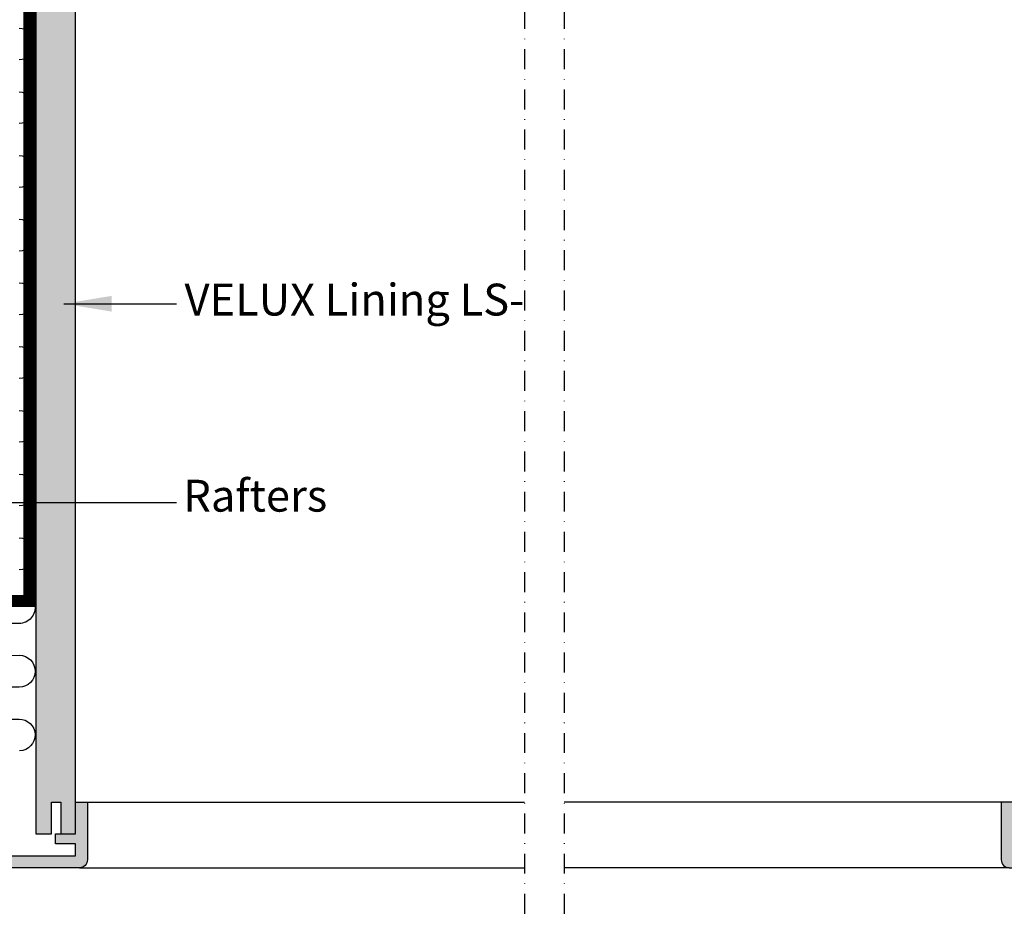
# Model space of a CAD drawing. Units: millimetres. Extents: x -401 to 1500, y 9617 to 10887.
# Drawn here: x 912 to 1159, y 9632 to 9857 of the extents above; entities that cross this region are included whole.
import ezdxf

# ---------------------------------------------------------------- set-up
doc = ezdxf.new("R2010")
doc.units = ezdxf.units.MM
doc.linetypes.add('DASHDOT', pattern=[1, 0.5, -0.25, 0, -0.25])
doc.linetypes.add('HIDDEN', pattern=[9.525, 6.35, -3.175])
doc.layers.add('RAMMER', color=18, linetype='Continuous', true_color=0x000000)
for name, color, linetype in [('VELUX_HATCH', 1, 'Continuous'), ('VELUX_INFO', 7, 'Continuous'), ('VELUX_INSULATION', 1, 'Continuous'), ('VELUX_LINNING', 2, 'Continuous'), ('VELUX_ROOFWINDOW', 2, 'Continuous'), ('VELUX_TEXT_ENGLISH', 7, 'Continuous'), ('VELUX_VAPOUR-BARRIER', 1, 'HIDDEN')]:
    doc.layers.add(name, color=color, linetype=linetype)
doc.styles.add('Verdana', font='verdana.ttf')
doc.dimstyles.new('VERDANA', dxfattribs={"dimtxt": 8, "dimasz": 12, "dimexe": 2, "dimexo": 0, "dimgap": 2, "dimtad": 1, "dimdec": 0, "dimzin": 0, "dimdsep": 46, "dimtxsty": 'Verdana', "dimcen": 0.09, "dimclrd": 256, "dimclre": 256, "dimclrt": 256, "dimadec": 0, "dimazin": 0, "dimtfac": 1, "dimtdec": 0, "dimtix": 1, "dimtmove": 0, "dimatfit": 3, "dimfxl": 1, "dimtolj": 1, "dimtzin": 0, "dimarcsym": 0})

# ---------------------------------------------------------------- blocks, each defined once
blk = doc.blocks.new('V22_LS-_B-B')
at = {"layer": 'VELUX_HATCH'}
h = blk.add_hatch(dxfattribs=at)
h.set_pattern_fill('DOTS', color=256, scale=50, style=0)
h.set_pattern_definition([(0, (0, 0), (1.5625, 3.125), [0, -3.125])])
h.paths.add_polyline_path([(27.3, -75), (27.3, -39), (24.99, -35), (18.45, -35), (17.3, -37), (17.3, -75), (17.3, -323), (21.3, -323), (21.3, -315), (23.6, -315), (23.6, -323), (27.3, -323)])
h.paths.add_polyline_path([(30.3, -329.5), (30.3, -315), (27.3, -315), (27.3, -323), (23.6, -323), (22.3, -323), (22.3, -325.5), (27.3, -325.5), (27.3, -328.5), (-21.35, -328.5), (-23.23, -321.5), (-20.2, -321.5), (-20.03, -323.5), (-17.7, -323.5), (-17.7, -319), (-21.7, -319), (-21.7, -317), (-23, -317), (-26.25, -319.17, 0.321703), (-26.67, -320.26), (-24.05, -330.02, 0.339454), (-22.12, -331.5), (28.3, -331.5, 0.414214)])
h.paths.add_polyline_path([(272.7, -75), (272.7, -37), (271.55, -35), (265.01, -35), (262.7, -39), (262.7, -75), (262.7, -323), (266.4, -323), (266.4, -315), (268.7, -315), (268.7, -323), (272.7, -323)])
h.paths.add_polyline_path([(316.67, -320.26, 0.321703), (316.25, -319.17), (313, -317), (311.7, -317), (311.7, -319), (307.7, -319), (307.7, -323.5), (310.03, -323.5), (310.2, -321.5), (313.23, -321.5), (311.35, -328.5), (262.7, -328.5), (262.7, -325.5), (267.7, -325.5), (267.7, -323), (262.7, -323), (262.7, -315), (259.7, -315), (259.7, -329.5, 0.414214), (261.7, -331.5), (312.12, -331.5, 0.339454), (314.05, -330.02)])
at = {"layer": 'VELUX_LINNING', "color": 0}
blk.add_lwpolyline([(27.3, -323), (27.3, -75), (27.3, -39), (24.99, -35), (18.45, -35), (17.3, -37), (17.3, -75), (17.3, -323), (21.3, -323), (21.3, -315), (23.6, -315), (23.6, -323), (27.3, -323)], dxfattribs=at)
for points in [[(28.3, -331.5), (-22.12, -331.5, -0.339454), (-24.05, -330.02), (-26.67, -320.26, -0.321703), (-26.25, -319.17), (-23, -317), (-21.7, -317), (-21.7, -319), (-17.7, -319), (-17.7, -323.5), (-20.03, -323.5), (-20.2, -321.5), (-23.23, -321.5), (-21.35, -328.5), (27.3, -328.5), (27.3, -325.5), (22.3, -325.5), (22.3, -323), (27.3, -323), (27.3, -315), (30.3, -315), (30.3, -329.5, -0.414214)], [(261.7, -331.5), (312.12, -331.5, 0.339454), (314.05, -330.02), (316.67, -320.26, 0.321703), (316.25, -319.17), (313, -317), (311.7, -317), (311.7, -319), (307.7, -319), (307.7, -323.5), (310.03, -323.5), (310.2, -321.5), (313.23, -321.5), (311.35, -328.5), (262.7, -328.5), (262.7, -325.5), (267.7, -325.5), (267.7, -323), (262.7, -323), (262.7, -315), (259.7, -315), (259.7, -329.5, 0.414214)]]:
    blk.add_lwpolyline(points, format="xyb", close=True, dxfattribs=at)

msp = doc.modelspace()

# ---------------------------------------------------------------- linework, layer by layer
at = {"layer": 'VELUX_INFO', "color": 1, "linetype": 'DASHDOT', "ltscale": 10}
for p, q in [((1038.68, 10072.22), (1038.68, 9632.29)), ((1048.68, 10072.22), (1048.68, 9632.29))]:
    msp.add_line(p, q, dxfattribs=at)
at = {"layer": 'VELUX_INSULATION'}
for points in [[(911.81, 9855.33, -1), (911.81, 9847.33)], [(911.81, 9839.33, -1), (911.81, 9831.33)], [(911.81, 9823.33, -1), (911.81, 9815.33)], [(911.81, 9807.33, -1), (911.81, 9799.33)], [(911.83, 9791.33, -1), (911.83, 9783.33)], [(911.83, 9775.33, -1), (911.83, 9767.33)], [(911.83, 9759.33, -1), (911.83, 9751.33)], [(911.83, 9743.33, -1), (911.83, 9735.33)], [(911.83, 9727.33, -1), (911.83, 9719.33)], [(915.78, 9710.42, -0.458867), (911.83, 9705.83), (881.18, 9705.82, 1), (881.18, 9697.82), (911.83, 9697.83, -1), (911.83, 9689.83), (881.18, 9689.82, 1), (881.18, 9681.82), (911.83, 9681.83, -0.984492), (911.95, 9673.83, -0.984492)]]:
    msp.add_lwpolyline(points, format="xyb", dxfattribs=at)
at = {"layer": 'VELUX_ROOFWINDOW', "color": 1}
for p, q in [((928.98, 9660.99), (1038.68, 9660.99)), ((1158.38, 9660.99), (1048.68, 9660.99)), ((926.98, 9644.49), (1038.68, 9644.49)), ((1160.38, 9644.49), (1048.68, 9644.49))]:
    msp.add_line(p, q, dxfattribs=at)
at = {"layer": 'VELUX_VAPOUR-BARRIER', "const_width": 3}
msp.add_lwpolyline([(925.98, 9939.39), (914.38, 9939.39), (914.38, 9711.49), (854.68, 9711.49)], dxfattribs=at)

# ---------------------------------------------------------------- block references
at = {"layer": 'RAMMER'}
msp.add_blockref('V22_LS-_B-B', (898.68, 9975.99), dxfattribs=at)

# ---------------------------------------------------------------- texts
at = {"layer": 'VELUX_TEXT_ENGLISH', "char_height": 8, "attachment_point": 4, "style": 'Verdana'}
for s, insert in [('VELUX Lining LS-', (953.35, 9786.11)), ('Rafters', (953.04, 9736.87))]:
    msp.add_mtext(s, dxfattribs=dict(at, insert=insert))

# ---------------------------------------------------------------- leaders
at = {"layer": 'VELUX_TEXT_ENGLISH'}
for points in [[(923.06, 9786.11), (951.35, 9786.11)], [(855.82, 9736.19), (951.35, 9736.19)]]:
    msp.add_leader(points, dimstyle='VERDANA', override={"dimgap": 2, "dimtad": 0}, dxfattribs=at)

doc.saveas('drawing.dxf')
